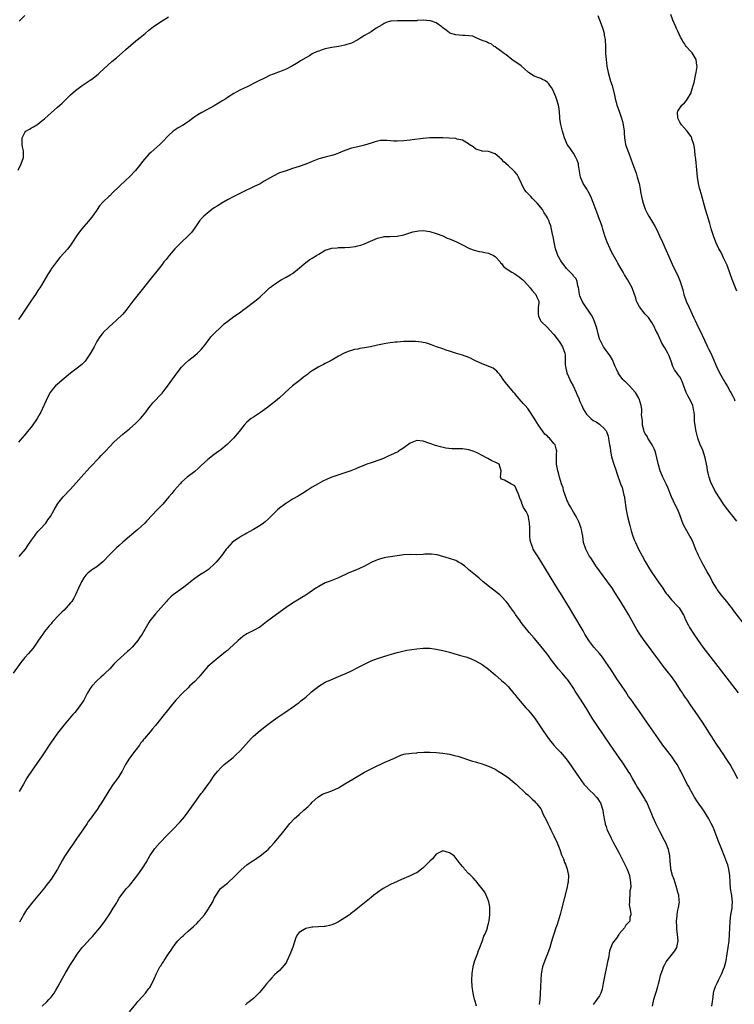
# Model space of a CAD drawing. Units: inches. Extents: x 2622000 to 2625000, y 1515000 to 1518000.
# Drawn here: x 2623595 to 2623814, y 1516934 to 1517235 of the extents above; entities that cross this region are included whole.
import ezdxf

# ---------------------------------------------------------------- set-up
doc = ezdxf.new("R2010")
doc.units = ezdxf.units.IN
doc.header["$MEASUREMENT"] = 0
doc.layers.add('LD26221515_10ft', color=71, linetype='Continuous')

msp = doc.modelspace()

# ---------------------------------------------------------------- linework, layer by layer
at = {"layer": 'LD26221515_10ft'}
for points, elevation in [([(2623815, 1517152.04), (2623813.64, 1517155.64), (2623813, 1517157.29), (2623812.03, 1517160.03), (2623811, 1517162.23), (2623810.61, 1517163), (2623810.11, 1517164.11), (2623809.57, 1517165), (2623809, 1517166.12), (2623808.61, 1517167), (2623807.85, 1517169), (2623807.15, 1517171.15), (2623806.72, 1517172.72), (2623805.42, 1517177), (2623804.07, 1517181.93), (2623803.78, 1517183), (2623803.63, 1517183.63), (2623803.33, 1517185), (2623803.03, 1517187), (2623802.8, 1517189.2), (2623802.49, 1517192.49), (2623802.32, 1517193.68), (2623802.17, 1517195), (2623802.03, 1517196.03), (2623801.82, 1517197), (2623801.3, 1517198.7), (2623801.23, 1517199), (2623801, 1517199.45), (2623800.34, 1517200.34), (2623799.83, 1517201), (2623799, 1517201.93), (2623798.1, 1517203), (2623797.64, 1517203.64), (2623796.98, 1517205), (2623796.89, 1517207), (2623797, 1517207.19), (2623798.19, 1517209), (2623799, 1517209.68), (2623799.59, 1517210.41), (2623799.96, 1517211), (2623801, 1517212.77), (2623801.09, 1517213), (2623801.68, 1517215), (2623801.95, 1517215.95), (2623802.19, 1517217), (2623802.27, 1517217.73), (2623802.61, 1517219), (2623802.87, 1517220.87), (2623802.86, 1517221), (2623802.8, 1517221.2), (2623802.57, 1517223), (2623802, 1517224), (2623801.31, 1517225), (2623801, 1517225.39), (2623799.55, 1517227), (2623799.31, 1517227.31), (2623799, 1517227.88), (2623798.52, 1517228.52), (2623798.28, 1517229), (2623797.82, 1517229.82), (2623797, 1517231.66), (2623796.54, 1517232.54), (2623796.34, 1517233), (2623795.48, 1517235), (2623794.83, 1517236.83)], 8560), ([(2623594.93, 1517189.07), (2623595.88, 1517191), (2623596.58, 1517193), (2623596.58, 1517195), (2623596.27, 1517196.27), (2623596.13, 1517197), (2623596.16, 1517197.84), (2623596.12, 1517199), (2623597, 1517200.63), (2623597.31, 1517201), (2623598.39, 1517201.61), (2623599, 1517202.04), (2623599.66, 1517202.34), (2623600.62, 1517203), (2623601, 1517203.22), (2623602.21, 1517204.21), (2623603, 1517204.83), (2623604.17, 1517205.83), (2623605, 1517206.69), (2623607, 1517208.39), (2623607.65, 1517209), (2623608.37, 1517209.63), (2623609, 1517210.25), (2623609.73, 1517211), (2623611, 1517212.22), (2623612.46, 1517213.54), (2623614.54, 1517215), (2623617, 1517216.67), (2623617.46, 1517217), (2623619.45, 1517218.55), (2623619.98, 1517219), (2623623.65, 1517222.35), (2623625, 1517223.5), (2623626.74, 1517225), (2623627.93, 1517226.07), (2623631, 1517228.71), (2623631.37, 1517229), (2623632.25, 1517229.75), (2623633.84, 1517231), (2623635, 1517231.97), (2623636.28, 1517233), (2623637, 1517233.55), (2623639, 1517234.89), (2623641, 1517236.03)], 8570), ([(2623815, 1517081.52), (2623813.5, 1517083.5), (2623813, 1517084.09), (2623812.29, 1517085), (2623811, 1517086.78), (2623810.15, 1517088.15), (2623809.57, 1517089), (2623809, 1517089.87), (2623808.31, 1517091), (2623807.86, 1517091.86), (2623807.29, 1517093), (2623807, 1517093.75), (2623806.59, 1517095), (2623806.28, 1517096.28), (2623806.1, 1517097), (2623805.92, 1517098.08), (2623805.74, 1517099), (2623805.32, 1517101), (2623805.25, 1517101.25), (2623804.69, 1517103), (2623804.24, 1517104.24), (2623803.85, 1517105), (2623803.08, 1517107), (2623802.63, 1517108.63), (2623802.54, 1517109), (2623802.5, 1517109.5), (2623802.24, 1517111), (2623802.08, 1517112.08), (2623802.1, 1517113), (2623802.07, 1517113.93), (2623801.94, 1517115), (2623801.79, 1517115.79), (2623801.51, 1517117), (2623801, 1517118.1), (2623800.56, 1517119), (2623800, 1517120), (2623799.5, 1517121), (2623798.34, 1517124.34), (2623798.02, 1517125), (2623797.64, 1517125.64), (2623797, 1517126.54), (2623796.61, 1517127), (2623795.92, 1517127.92), (2623795.39, 1517129), (2623795, 1517130.32), (2623794.26, 1517132.26), (2623793.91, 1517133), (2623793, 1517134.68), (2623792.78, 1517135), (2623792.09, 1517136.09), (2623791, 1517138.44), (2623790.79, 1517139), (2623790.15, 1517140.15), (2623789.8, 1517141), (2623789, 1517142.4), (2623787.94, 1517143.94), (2623787, 1517145), (2623785.2, 1517147.2), (2623784.51, 1517148.51), (2623784.35, 1517149), (2623784.1, 1517149.9), (2623782.93, 1517153), (2623781.57, 1517155.57), (2623780.66, 1517157), (2623780.2, 1517157.8), (2623779.35, 1517159.35), (2623778.61, 1517160.61), (2623778.35, 1517161), (2623777.11, 1517163.11), (2623776.44, 1517164.44), (2623776.19, 1517165), (2623775.32, 1517167), (2623775, 1517167.82), (2623774.69, 1517168.69), (2623774.59, 1517169), (2623774, 1517171), (2623773.79, 1517171.79), (2623773.37, 1517173), (2623773.29, 1517173.29), (2623773, 1517174), (2623772.18, 1517176.18), (2623771.82, 1517177), (2623771, 1517179.15), (2623770.54, 1517180.54), (2623770.31, 1517181), (2623769.46, 1517182.54), (2623769.15, 1517183.15), (2623768.38, 1517184.38), (2623767.96, 1517185), (2623767.13, 1517187), (2623766.83, 1517188.83), (2623766.59, 1517190.59), (2623766.52, 1517191), (2623766.15, 1517192.15), (2623765.77, 1517193), (2623765, 1517194.26), (2623764.47, 1517195), (2623763.89, 1517195.89), (2623763.12, 1517197), (2623762.25, 1517199), (2623761.68, 1517201), (2623761.11, 1517203.11), (2623760.82, 1517204.82), (2623760.83, 1517205.18), (2623760.69, 1517207), (2623760.47, 1517208.47), (2623760.43, 1517209), (2623759.83, 1517211), (2623759.6, 1517211.59), (2623759, 1517213), (2623758.33, 1517214.33), (2623757.8, 1517215), (2623757.5, 1517215.5), (2623757, 1517216), (2623756.45, 1517216.45), (2623755.27, 1517217), (2623755, 1517217.16), (2623754.72, 1517217.28), (2623753, 1517217.92), (2623751.22, 1517219), (2623751, 1517219.2), (2623750.08, 1517220.08), (2623749, 1517221.04), (2623746.11, 1517223), (2623745.5, 1517223.5), (2623745, 1517223.87), (2623744.4, 1517224.4), (2623743.49, 1517225), (2623743, 1517225.47), (2623741.48, 1517226.52), (2623741, 1517226.87), (2623740.75, 1517227), (2623739.75, 1517227.75), (2623739, 1517228.04), (2623738.41, 1517228.41), (2623737, 1517228.84), (2623736.9, 1517228.9), (2623736.55, 1517229), (2623735, 1517229.78), (2623734.14, 1517230.14), (2623733, 1517230.29), (2623731.68, 1517230.32), (2623731, 1517230.4), (2623729, 1517230.54), (2623727.42, 1517231), (2623727, 1517231.17), (2623725.97, 1517231.97), (2623725, 1517232.71), (2623724.67, 1517233), (2623723, 1517234.23), (2623721.18, 1517234.82), (2623721, 1517234.89), (2623719, 1517235), (2623717.1, 1517234.9), (2623717, 1517234.89), (2623715.16, 1517234.84), (2623715, 1517234.8), (2623713.14, 1517234.86), (2623713, 1517234.84), (2623711.11, 1517234.89), (2623709.22, 1517234.78), (2623709, 1517234.75), (2623707.68, 1517234.32), (2623707, 1517234.07), (2623706.39, 1517233.61), (2623704.55, 1517232.55), (2623703, 1517231.52), (2623702.11, 1517231), (2623701, 1517230.37), (2623700.17, 1517229.83), (2623698.94, 1517229), (2623697, 1517228.02), (2623695.59, 1517227.59), (2623695, 1517227.38), (2623693.19, 1517227), (2623691, 1517226.66), (2623689, 1517226.25), (2623688.03, 1517225.97), (2623687, 1517225.6), (2623686.55, 1517225.45), (2623685, 1517224.69), (2623684.16, 1517224.16), (2623683, 1517223.52), (2623681.44, 1517222.56), (2623681, 1517222.25), (2623680.19, 1517221.81), (2623679, 1517221.09), (2623677, 1517220.08), (2623675, 1517219.23), (2623674.4, 1517219), (2623673.36, 1517218.64), (2623673, 1517218.47), (2623671.92, 1517218.08), (2623671, 1517217.6), (2623670.57, 1517217.43), (2623669.78, 1517217), (2623669, 1517216.62), (2623668.21, 1517216.21), (2623667, 1517215.61), (2623665.84, 1517215), (2623665.25, 1517214.75), (2623663.9, 1517214.1), (2623663, 1517213.69), (2623661.73, 1517213), (2623661, 1517212.62), (2623659, 1517211.35), (2623658.5, 1517211), (2623657.59, 1517210.41), (2623655, 1517208.81), (2623651.22, 1517206.78), (2623649.97, 1517206.03), (2623648.78, 1517205.22), (2623647, 1517203.92), (2623645.23, 1517202.77), (2623643.97, 1517202.03), (2623643, 1517201.43), (2623642.36, 1517201), (2623641, 1517199.76), (2623639, 1517197.63), (2623638.36, 1517197), (2623635.52, 1517194.48), (2623635, 1517193.97), (2623633, 1517191.71), (2623632.47, 1517191), (2623630.84, 1517189), (2623629, 1517187.05), (2623627.92, 1517186.08), (2623623.84, 1517182.16), (2623623, 1517181.27), (2623622.69, 1517181), (2623621, 1517179.35), (2623619.83, 1517178.17), (2623619.12, 1517177), (2623619, 1517176.85), (2623617.75, 1517175), (2623617.42, 1517174.58), (2623616.51, 1517173.49), (2623614.32, 1517171), (2623612.92, 1517169.08), (2623611.62, 1517167), (2623611, 1517166.17), (2623610.1, 1517165), (2623607.69, 1517162.31), (2623606.64, 1517161), (2623605.18, 1517159), (2623605, 1517158.73), (2623604.34, 1517157.66), (2623603.91, 1517157), (2623602.09, 1517153.91), (2623601.53, 1517153), (2623601, 1517152.22), (2623600.22, 1517151), (2623599.73, 1517150.27), (2623599, 1517149.24), (2623597, 1517146.23), (2623596.2, 1517145), (2623595, 1517143.31)], 8580), ([(2623597, 1517236.51), (2623595.21, 1517234.79)], 8560), ([(2623772.44, 1517236.44), (2623773, 1517235.16), (2623773.81, 1517233), (2623774.05, 1517232.05), (2623774.38, 1517231), (2623774.43, 1517230.43), (2623774.67, 1517229), (2623774.76, 1517227), (2623774.81, 1517225.19), (2623774.86, 1517224.86), (2623774.97, 1517223), (2623775.23, 1517221), (2623775.65, 1517219), (2623776.39, 1517216.39), (2623776.82, 1517215), (2623777.64, 1517211.64), (2623777.75, 1517211), (2623778.05, 1517209.95), (2623778.32, 1517209), (2623778.49, 1517208.49), (2623779, 1517207.17), (2623779.71, 1517205), (2623779.98, 1517203.98), (2623780.22, 1517203), (2623780.51, 1517201), (2623780.53, 1517200.53), (2623780.67, 1517199), (2623780.98, 1517197), (2623781.63, 1517195), (2623782.03, 1517193.97), (2623782.59, 1517192.59), (2623783.13, 1517191.13), (2623784.16, 1517188.16), (2623784.53, 1517187), (2623785.08, 1517185), (2623785.42, 1517183.42), (2623785.58, 1517182.42), (2623785.85, 1517181), (2623786.07, 1517180.07), (2623786.35, 1517179), (2623787, 1517177.11), (2623787.71, 1517175.71), (2623788.1, 1517175), (2623789.21, 1517173.21), (2623789.95, 1517171.95), (2623790.63, 1517170.63), (2623791.37, 1517169), (2623792.23, 1517167), (2623794.96, 1517161), (2623795.57, 1517159.57), (2623796.83, 1517157), (2623797.7, 1517155), (2623797.96, 1517154.04), (2623798.47, 1517152.47), (2623798.82, 1517151), (2623799.53, 1517149), (2623800.41, 1517147), (2623801.34, 1517145), (2623801.88, 1517143.88), (2623802.27, 1517143), (2623803.24, 1517141), (2623803.83, 1517139.83), (2623805.18, 1517137), (2623805.72, 1517135.72), (2623806.08, 1517135), (2623806.36, 1517134.36), (2623807.03, 1517133), (2623807.65, 1517131.65), (2623808.79, 1517129), (2623809.76, 1517127), (2623811.67, 1517123.67), (2623812.11, 1517123), (2623813, 1517121.34), (2623813.2, 1517121), (2623813.84, 1517119.84), (2623814.18, 1517119), (2623814.46, 1517118.46)], 8570), ([(2623818.06, 1517049), (2623814.13, 1517054.13), (2623813.48, 1517055), (2623813, 1517055.63), (2623811.94, 1517057), (2623810.26, 1517059), (2623809.7, 1517059.7), (2623809, 1517060.65), (2623808.76, 1517061), (2623807.63, 1517063), (2623806.72, 1517064.72), (2623805.95, 1517066.05), (2623804.32, 1517069), (2623803.22, 1517071.22), (2623803, 1517071.74), (2623802.6, 1517072.6), (2623802.07, 1517073.93), (2623801.63, 1517075), (2623801, 1517076.38), (2623800.68, 1517077), (2623799.31, 1517079.31), (2623798.64, 1517080.64), (2623798.22, 1517081.78), (2623797.54, 1517083.54), (2623796.93, 1517085), (2623795.95, 1517087), (2623795.65, 1517087.65), (2623795, 1517089), (2623793.91, 1517091.91), (2623793.41, 1517093), (2623793, 1517093.78), (2623792.38, 1517095), (2623791.51, 1517097), (2623791, 1517098.82), (2623790.58, 1517101), (2623790.26, 1517102.26), (2623790.02, 1517103), (2623789.75, 1517103.75), (2623789.1, 1517105), (2623787.82, 1517107), (2623787.56, 1517107.56), (2623787, 1517108.37), (2623786.67, 1517109), (2623786.52, 1517109.48), (2623786.14, 1517111), (2623786.16, 1517112.16), (2623785.99, 1517113), (2623785.84, 1517114.16), (2623785.93, 1517115), (2623785.91, 1517115.91), (2623785.73, 1517117), (2623785.15, 1517119), (2623785, 1517119.22), (2623784.03, 1517121), (2623783, 1517122.06), (2623782.14, 1517123), (2623781, 1517124.14), (2623780.55, 1517124.55), (2623780.12, 1517125), (2623779, 1517126.54), (2623778.71, 1517127), (2623778.17, 1517128.17), (2623777.82, 1517129), (2623776.91, 1517131), (2623776.25, 1517132.25), (2623775, 1517133.86), (2623774.52, 1517134.52), (2623774.19, 1517135), (2623773.75, 1517135.75), (2623773.13, 1517137), (2623773, 1517137.38), (2623772.55, 1517139), (2623772.25, 1517140.25), (2623772.05, 1517141), (2623771.52, 1517142.48), (2623771.26, 1517143.26), (2623770.6, 1517144.6), (2623770.35, 1517145), (2623768.17, 1517148.17), (2623767.67, 1517149), (2623767, 1517150.61), (2623766.89, 1517151), (2623766.65, 1517152.65), (2623766.58, 1517153), (2623766.37, 1517153.63), (2623766.1, 1517155), (2623765.78, 1517155.78), (2623765, 1517156.67), (2623764.88, 1517156.88), (2623762.85, 1517159), (2623762.07, 1517160.07), (2623761.31, 1517161), (2623761, 1517161.52), (2623760.23, 1517163), (2623759.89, 1517163.89), (2623759.53, 1517165), (2623759.05, 1517167), (2623758.74, 1517168.74), (2623758.68, 1517169), (2623758.55, 1517169.45), (2623758.25, 1517171), (2623758.08, 1517172.08), (2623757.65, 1517173), (2623757.51, 1517173.51), (2623757, 1517174.54), (2623756.74, 1517175), (2623756.02, 1517176.02), (2623755.47, 1517177), (2623753.87, 1517179), (2623753.43, 1517179.43), (2623753, 1517179.92), (2623752.42, 1517180.42), (2623751.9, 1517181), (2623751, 1517181.98), (2623750.48, 1517182.48), (2623750.14, 1517183), (2623749.72, 1517183.72), (2623749.05, 1517185), (2623748.14, 1517187), (2623747.75, 1517187.75), (2623747, 1517188.57), (2623746.82, 1517188.82), (2623746.61, 1517189), (2623745, 1517190.54), (2623743.66, 1517191.66), (2623743, 1517192.47), (2623742.69, 1517192.69), (2623742.34, 1517193), (2623741, 1517194.09), (2623739, 1517194.77), (2623737, 1517194.96), (2623736.82, 1517195), (2623735.43, 1517195.43), (2623735, 1517195.64), (2623734.28, 1517196.28), (2623733.09, 1517197), (2623733.04, 1517197.04), (2623732.88, 1517197.12), (2623731, 1517198.29), (2623729.38, 1517198.62), (2623729, 1517198.76), (2623726.94, 1517198.94), (2623725.02, 1517199.02), (2623723.03, 1517199.03), (2623721, 1517198.96), (2623719, 1517198.79), (2623715.59, 1517198.41), (2623715, 1517198.32), (2623713, 1517198.09), (2623711, 1517197.97), (2623709.99, 1517197.99), (2623709, 1517198.05), (2623707.81, 1517198.2), (2623707, 1517198.2), (2623705.86, 1517198.14), (2623705, 1517197.98), (2623704.25, 1517197.75), (2623703, 1517197.33), (2623701, 1517196.72), (2623699, 1517196.29), (2623697, 1517195.84), (2623695, 1517195.15), (2623693, 1517194.27), (2623692.06, 1517193.94), (2623691, 1517193.59), (2623689, 1517193.1), (2623687, 1517192.54), (2623685, 1517191.74), (2623683, 1517190.92), (2623681, 1517190.22), (2623679, 1517189.57), (2623677, 1517188.94), (2623675, 1517188.24), (2623673, 1517187.25), (2623670.32, 1517185.68), (2623669, 1517184.95), (2623667, 1517183.96), (2623663.62, 1517182.38), (2623661, 1517181.08), (2623659, 1517180.02), (2623657.12, 1517178.88), (2623657, 1517178.82), (2623655.93, 1517178.07), (2623655, 1517177.52), (2623654.28, 1517177), (2623653, 1517176.05), (2623651.78, 1517175), (2623651.39, 1517174.61), (2623650.47, 1517173.53), (2623650.09, 1517173), (2623649, 1517171.38), (2623647.99, 1517170.01), (2623647, 1517168.95), (2623645, 1517167.06), (2623643.98, 1517166.02), (2623642.96, 1517165.04), (2623641.17, 1517163), (2623640.22, 1517161.78), (2623639.59, 1517161), (2623639, 1517160.21), (2623634.02, 1517153.98), (2623633.27, 1517153), (2623630.03, 1517149), (2623627.86, 1517146.14), (2623626.98, 1517145.02), (2623624.96, 1517143), (2623623.89, 1517142.11), (2623622.66, 1517141), (2623621, 1517139.37), (2623620.67, 1517139), (2623619.91, 1517138.09), (2623619, 1517136.57), (2623618.18, 1517135), (2623617.08, 1517133), (2623615.41, 1517130.58), (2623615, 1517130.2), (2623614.43, 1517129.57), (2623613, 1517128.4), (2623611, 1517126.92), (2623609, 1517125.3), (2623607, 1517123.59), (2623606.38, 1517123), (2623605.72, 1517122.28), (2623605, 1517121.38), (2623604.73, 1517121), (2623603.68, 1517119), (2623603.49, 1517118.51), (2623603, 1517117.44), (2623602.82, 1517117), (2623601.9, 1517115), (2623601.58, 1517114.42), (2623600.72, 1517113), (2623599.2, 1517110.8), (2623597.77, 1517109), (2623597, 1517108.05), (2623595.58, 1517106.42), (2623595, 1517105.77)], 8590), ([(2623595.29, 1517070.71), (2623597.15, 1517073), (2623597.9, 1517074.1), (2623599, 1517075.75), (2623599.89, 1517077), (2623600.37, 1517077.63), (2623601, 1517078.4), (2623601.58, 1517079), (2623603.37, 1517081), (2623604.06, 1517081.94), (2623604.79, 1517083), (2623605.92, 1517085), (2623607.06, 1517086.94), (2623608.75, 1517089), (2623611, 1517091.36), (2623612.71, 1517093.29), (2623614.18, 1517095), (2623615, 1517095.92), (2623616.01, 1517097), (2623617, 1517098.13), (2623619.78, 1517101), (2623620.34, 1517101.66), (2623621, 1517102.27), (2623621.65, 1517103), (2623623, 1517104.4), (2623624.26, 1517105.74), (2623625.29, 1517106.71), (2623627, 1517108.21), (2623627.98, 1517109), (2623629, 1517109.86), (2623631, 1517111.6), (2623632.35, 1517113), (2623633, 1517113.72), (2623634.02, 1517115), (2623635, 1517116.32), (2623635.56, 1517117), (2623636.18, 1517117.82), (2623639, 1517120.83), (2623639.97, 1517122.02), (2623641, 1517123.33), (2623643.37, 1517126.63), (2623645, 1517128.75), (2623645.21, 1517129), (2623646.09, 1517129.91), (2623647.16, 1517130.85), (2623649, 1517132.3), (2623649.81, 1517133), (2623651, 1517134.2), (2623651.69, 1517135), (2623653.2, 1517137), (2623653.99, 1517138.01), (2623655, 1517139.01), (2623657.05, 1517141), (2623658.02, 1517141.98), (2623659.13, 1517142.87), (2623661, 1517144.25), (2623663, 1517145.64), (2623663.78, 1517146.22), (2623664.87, 1517147), (2623667, 1517148.66), (2623668.3, 1517149.7), (2623669, 1517150.3), (2623671, 1517152.16), (2623671.93, 1517153), (2623672.51, 1517153.49), (2623673, 1517153.89), (2623673.69, 1517154.31), (2623674.67, 1517155), (2623675, 1517155.21), (2623675.49, 1517155.49), (2623677, 1517156.29), (2623678.22, 1517157), (2623679, 1517157.49), (2623679.87, 1517158.13), (2623683, 1517160.85), (2623684.26, 1517161.74), (2623685, 1517162.12), (2623686.33, 1517163), (2623687, 1517163.4), (2623689, 1517164.55), (2623691, 1517165.22), (2623692.67, 1517165.33), (2623693, 1517165.4), (2623693.45, 1517165.45), (2623695, 1517165.41), (2623696.52, 1517165.48), (2623698.24, 1517165.76), (2623699, 1517165.91), (2623699.86, 1517166.14), (2623701, 1517166.51), (2623702.16, 1517167), (2623705, 1517168.3), (2623706.69, 1517168.69), (2623707, 1517168.76), (2623708.76, 1517168.76), (2623711, 1517168.87), (2623711.54, 1517169), (2623713, 1517169.31), (2623714.26, 1517169.74), (2623715.79, 1517170.21), (2623717, 1517170.45), (2623717.49, 1517170.51), (2623719, 1517170.57), (2623721, 1517170.31), (2623723, 1517169.73), (2623725, 1517168.93), (2623726.31, 1517168.31), (2623727, 1517168.05), (2623727.71, 1517167.71), (2623729.13, 1517167.13), (2623731, 1517166.24), (2623733.15, 1517165.15), (2623734.56, 1517164.56), (2623736.15, 1517164.15), (2623737, 1517164.06), (2623737.86, 1517163.86), (2623739, 1517163.7), (2623740.52, 1517163), (2623741, 1517162.68), (2623742.51, 1517161), (2623742.7, 1517160.7), (2623743, 1517160.49), (2623743.62, 1517159.62), (2623744.39, 1517159), (2623745, 1517158.58), (2623746.13, 1517157.87), (2623747, 1517157.29), (2623747.49, 1517157), (2623748.39, 1517156.39), (2623749, 1517155.93), (2623749.51, 1517155.51), (2623750.05, 1517155), (2623751.79, 1517153), (2623752.3, 1517152.3), (2623753.25, 1517151.25), (2623753.52, 1517151), (2623753.8, 1517150.2), (2623754.35, 1517149), (2623754.39, 1517148.39), (2623754.22, 1517147), (2623754.18, 1517145), (2623754.33, 1517144.33), (2623754.91, 1517143), (2623755, 1517142.89), (2623757, 1517140.89), (2623758.82, 1517139), (2623759, 1517138.8), (2623760.32, 1517137), (2623760.59, 1517136.59), (2623761, 1517136.03), (2623761.6, 1517135), (2623762.34, 1517133), (2623762.42, 1517132.42), (2623762.49, 1517131), (2623762.47, 1517129.53), (2623762.52, 1517129), (2623762.95, 1517127), (2623763.87, 1517125), (2623764.21, 1517124.21), (2623764.89, 1517123), (2623765.84, 1517121), (2623766.14, 1517120.14), (2623766.7, 1517119), (2623766.77, 1517118.77), (2623767, 1517118.23), (2623767.59, 1517117), (2623768.02, 1517116.02), (2623769, 1517114.3), (2623770.35, 1517113), (2623771, 1517112.41), (2623771.96, 1517111.96), (2623773, 1517111.26), (2623773.33, 1517111), (2623774.2, 1517110.2), (2623775, 1517109.26), (2623775.13, 1517109), (2623775.58, 1517107.58), (2623775.74, 1517107), (2623775.81, 1517106.19), (2623776.03, 1517105), (2623776.2, 1517104.2), (2623776.31, 1517103), (2623776.69, 1517101.31), (2623776.77, 1517101), (2623777.29, 1517099.29), (2623778.04, 1517097), (2623778.29, 1517096.29), (2623778.69, 1517095), (2623779, 1517094.2), (2623779.4, 1517093), (2623779.88, 1517091.88), (2623780.11, 1517091), (2623780.46, 1517089.54), (2623780.62, 1517089), (2623780.68, 1517088.68), (2623781.15, 1517085), (2623781.56, 1517083), (2623782.24, 1517080.24), (2623782.66, 1517078.66), (2623783.15, 1517077), (2623783.67, 1517075.67), (2623783.95, 1517075), (2623784.95, 1517073), (2623786.02, 1517071), (2623787, 1517069.24), (2623788.32, 1517067), (2623789, 1517065.88), (2623791, 1517062.89), (2623792.36, 1517061), (2623793, 1517060.05), (2623793.44, 1517059.44), (2623793.77, 1517059), (2623795, 1517057.49), (2623797, 1517055.44), (2623797.21, 1517055.21), (2623797.37, 1517055), (2623798.03, 1517054.03), (2623798.62, 1517053), (2623798.75, 1517052.75), (2623799, 1517052.2), (2623799.35, 1517051.35), (2623800.14, 1517049.86), (2623800.58, 1517049), (2623801.83, 1517047), (2623803.18, 1517045), (2623804.64, 1517043), (2623809.24, 1517037), (2623815.41, 1517029)], 8600), ([(2623815.34, 1517002.66), (2623814.15, 1517005), (2623813.73, 1517005.73), (2623812.97, 1517007), (2623812.21, 1517008.21), (2623810.63, 1517010.63), (2623810.36, 1517011), (2623809.84, 1517011.84), (2623809, 1517013), (2623807.7, 1517015), (2623807.45, 1517015.45), (2623807, 1517016.11), (2623806.67, 1517016.67), (2623805.41, 1517018.59), (2623804.34, 1517020.34), (2623803.81, 1517021), (2623803, 1517022.21), (2623801.08, 1517025), (2623799.68, 1517027), (2623799.38, 1517027.38), (2623798.58, 1517028.58), (2623798.35, 1517029), (2623797.8, 1517029.8), (2623797, 1517031.13), (2623796.22, 1517032.22), (2623795.71, 1517033), (2623795, 1517033.98), (2623793.65, 1517035.65), (2623793, 1517036.5), (2623792.77, 1517036.77), (2623791.43, 1517038.57), (2623790.2, 1517040.2), (2623787.64, 1517043.64), (2623786.69, 1517045), (2623785.33, 1517047), (2623784.42, 1517048.43), (2623781.84, 1517053), (2623780.65, 1517055), (2623779, 1517057.71), (2623777.72, 1517059.72), (2623776.92, 1517060.92), (2623775.26, 1517063.26), (2623773, 1517066.34), (2623771.9, 1517067.9), (2623771, 1517069.21), (2623770.29, 1517070.29), (2623769.85, 1517071), (2623768.84, 1517072.84), (2623768.76, 1517073), (2623768.12, 1517075), (2623767.83, 1517077), (2623767.58, 1517078.42), (2623767.5, 1517079), (2623767.4, 1517079.4), (2623767, 1517080.5), (2623766.88, 1517080.88), (2623766.61, 1517081.39), (2623765.8, 1517083), (2623765.5, 1517083.5), (2623765, 1517084.29), (2623764.06, 1517085.94), (2623763.48, 1517087), (2623763, 1517088.08), (2623762.76, 1517088.76), (2623762.44, 1517089.56), (2623761.99, 1517091), (2623761.81, 1517091.81), (2623761.29, 1517093), (2623760.68, 1517095), (2623760.38, 1517096.38), (2623760.18, 1517097), (2623759.83, 1517099), (2623759.82, 1517099.82), (2623759.79, 1517101), (2623759.85, 1517102.15), (2623759.93, 1517103), (2623759.68, 1517103.68), (2623759.35, 1517105), (2623759, 1517105.38), (2623757.61, 1517107), (2623757.27, 1517107.27), (2623757, 1517107.59), (2623756.27, 1517108.27), (2623755, 1517109.97), (2623754.26, 1517111), (2623753.78, 1517111.78), (2623753, 1517113.13), (2623751.47, 1517115.47), (2623751, 1517116.12), (2623750.23, 1517117), (2623749.64, 1517117.64), (2623749, 1517118.38), (2623747.74, 1517119.74), (2623747, 1517120.66), (2623746.7, 1517121), (2623744.12, 1517124.12), (2623743.48, 1517125), (2623743, 1517125.75), (2623742.46, 1517126.46), (2623741.95, 1517127), (2623741.53, 1517127.53), (2623740.45, 1517128.45), (2623737, 1517129.79), (2623735, 1517130.73), (2623734.36, 1517131), (2623733.49, 1517131.49), (2623733, 1517131.74), (2623731, 1517132.4), (2623728.86, 1517133), (2623727, 1517133.65), (2623725.99, 1517133.99), (2623725, 1517134.34), (2623723.05, 1517135), (2623721.57, 1517135.57), (2623720.07, 1517136.07), (2623718.42, 1517136.42), (2623716.6, 1517136.6), (2623715, 1517136.63), (2623713, 1517136.59), (2623711, 1517136.44), (2623710.38, 1517136.38), (2623708.1, 1517136.1), (2623707, 1517135.91), (2623705, 1517135.51), (2623702.81, 1517135), (2623701, 1517134.65), (2623699.57, 1517134.43), (2623699, 1517134.29), (2623697.89, 1517134.11), (2623697, 1517133.84), (2623696.33, 1517133.67), (2623695, 1517133.12), (2623693, 1517132.15), (2623691, 1517130.93), (2623689, 1517129.86), (2623688.46, 1517129.54), (2623687, 1517128.85), (2623685, 1517127.64), (2623684.1, 1517127), (2623683.5, 1517126.5), (2623682.34, 1517125.66), (2623681.47, 1517125), (2623681, 1517124.6), (2623678.93, 1517123), (2623677.91, 1517122.09), (2623675, 1517119.38), (2623673.71, 1517118.29), (2623671, 1517116.2), (2623669.15, 1517114.85), (2623667.95, 1517114.05), (2623667, 1517113.48), (2623666.29, 1517113), (2623665, 1517111.9), (2623664.19, 1517111), (2623662.65, 1517109), (2623660.9, 1517107), (2623658.92, 1517105.08), (2623657, 1517103.44), (2623656.44, 1517103), (2623655, 1517101.98), (2623653, 1517100.48), (2623651, 1517098.65), (2623650.17, 1517097.83), (2623649, 1517096.83), (2623646.71, 1517095), (2623645, 1517093.47), (2623644.52, 1517093), (2623642.71, 1517091), (2623641.95, 1517090.05), (2623641.05, 1517089), (2623639.21, 1517086.79), (2623637.54, 1517085), (2623634.34, 1517081.66), (2623633.69, 1517081), (2623631.57, 1517079), (2623629, 1517076.89), (2623627, 1517075.16), (2623625.87, 1517074.13), (2623625, 1517073.38), (2623624.6, 1517073), (2623623, 1517071.39), (2623620.89, 1517069.11), (2623619, 1517067.58), (2623618.04, 1517067), (2623617.41, 1517066.59), (2623616.32, 1517065.68), (2623615.62, 1517065), (2623615, 1517064.22), (2623614.32, 1517063), (2623613.37, 1517061), (2623612.47, 1517059), (2623611.98, 1517058.02), (2623611.35, 1517057), (2623611, 1517056.52), (2623609.65, 1517055), (2623609, 1517054.32), (2623608.31, 1517053.69), (2623607.63, 1517053), (2623605.37, 1517050.63), (2623605, 1517050.15), (2623604.46, 1517049.54), (2623604.06, 1517049), (2623603, 1517047.74), (2623602.47, 1517047), (2623601.84, 1517046.16), (2623601, 1517044.82), (2623599.75, 1517043), (2623599.42, 1517042.58), (2623598.07, 1517041), (2623597, 1517039.84), (2623595.74, 1517038.26), (2623593.42, 1517035)], 8610), ([(2623807.34, 1516933), (2623807.58, 1516934.42), (2623807.72, 1516935), (2623807.83, 1516935.83), (2623807.92, 1516937), (2623808.14, 1516937.86), (2623808.47, 1516939), (2623809, 1516940.04), (2623809.42, 1516941), (2623809.97, 1516942.03), (2623810.41, 1516943), (2623811, 1516944.36), (2623811.24, 1516945), (2623811.77, 1516947), (2623812.12, 1516949), (2623812.4, 1516951), (2623812.64, 1516953), (2623812.8, 1516955), (2623812.94, 1516959), (2623813.21, 1516961), (2623813.62, 1516963), (2623813.64, 1516963.64), (2623813.75, 1516965), (2623813.63, 1516965.63), (2623813.49, 1516967), (2623813.39, 1516967.39), (2623813.14, 1516969), (2623812.97, 1516971), (2623812.86, 1516973), (2623812.59, 1516975), (2623812.27, 1516976.27), (2623812.02, 1516977), (2623811.34, 1516978.66), (2623811.16, 1516979.16), (2623810.4, 1516981), (2623810.01, 1516981.99), (2623809.45, 1516983.45), (2623808.92, 1516984.92), (2623808.13, 1516987), (2623807.79, 1516987.79), (2623807.21, 1516989), (2623806.42, 1516990.42), (2623805.67, 1516991.67), (2623804.81, 1516993), (2623803, 1516995.59), (2623802.1, 1516997), (2623801, 1516998.86), (2623800.92, 1516999), (2623800.3, 1517000.3), (2623799.87, 1517001), (2623797.86, 1517005), (2623797.54, 1517005.54), (2623796.75, 1517007), (2623796.03, 1517008.03), (2623795.42, 1517009), (2623795, 1517009.56), (2623792.33, 1517013), (2623791, 1517014.84), (2623788.17, 1517019), (2623787.68, 1517019.68), (2623786.32, 1517021.68), (2623785, 1517023.54), (2623784.38, 1517024.38), (2623783.96, 1517025), (2623782.55, 1517027), (2623781.9, 1517027.9), (2623781, 1517029.28), (2623779.5, 1517031.5), (2623778.53, 1517033), (2623776.31, 1517036.31), (2623775.87, 1517037), (2623774.72, 1517038.72), (2623773.89, 1517039.89), (2623773, 1517041.01), (2623771.28, 1517043), (2623769.73, 1517045), (2623768.5, 1517047), (2623768, 1517048), (2623767.36, 1517049), (2623763.83, 1517055), (2623761, 1517059.56), (2623760.44, 1517060.44), (2623759, 1517062.8), (2623758.14, 1517064.14), (2623756.4, 1517067), (2623755, 1517069.34), (2623753.95, 1517071), (2623753.59, 1517071.59), (2623753, 1517072.5), (2623752.7, 1517073), (2623752.54, 1517073.45), (2623751.93, 1517075), (2623751.76, 1517075.76), (2623751.66, 1517077), (2623751.66, 1517078.34), (2623751.63, 1517079), (2623751.63, 1517079.63), (2623751.57, 1517081), (2623751.23, 1517082.77), (2623751.21, 1517083), (2623751.16, 1517083.16), (2623751, 1517083.56), (2623750.52, 1517084.52), (2623749.73, 1517085.73), (2623749.21, 1517087), (2623749.14, 1517087.14), (2623749, 1517087.72), (2623748.57, 1517088.57), (2623748.12, 1517089.88), (2623747.67, 1517091), (2623747.45, 1517091.45), (2623747, 1517092.42), (2623746.59, 1517092.59), (2623745.85, 1517093), (2623743.83, 1517094.17), (2623743, 1517094.42), (2623742.78, 1517094.78), (2623742.66, 1517095), (2623742.84, 1517097), (2623742.75, 1517097.25), (2623742.23, 1517099), (2623741.4, 1517099.4), (2623741, 1517099.6), (2623740.05, 1517100.05), (2623738.77, 1517100.77), (2623738.41, 1517101), (2623737, 1517101.71), (2623735.51, 1517102.49), (2623735, 1517102.72), (2623734.79, 1517102.79), (2623734.24, 1517103), (2623733.31, 1517103.31), (2623733, 1517103.44), (2623731, 1517103.71), (2623729.7, 1517103.7), (2623727.73, 1517103.73), (2623725.92, 1517103.92), (2623724.3, 1517104.3), (2623722.75, 1517104.75), (2623721, 1517105.34), (2623719, 1517106.08), (2623717, 1517106.3), (2623715, 1517105.48), (2623713, 1517103.99), (2623711.45, 1517103), (2623711.16, 1517102.84), (2623709, 1517101.78), (2623708.45, 1517101.55), (2623707.28, 1517101), (2623706.8, 1517100.8), (2623703.68, 1517099.68), (2623703, 1517099.48), (2623701.73, 1517099), (2623701, 1517098.75), (2623699.77, 1517098.23), (2623699, 1517097.96), (2623698.36, 1517097.64), (2623696.78, 1517097), (2623695, 1517096.34), (2623694.06, 1517096.06), (2623691, 1517095.02), (2623689.57, 1517094.43), (2623688.22, 1517093.78), (2623686.77, 1517093), (2623685, 1517091.97), (2623683.43, 1517091), (2623681.97, 1517090.03), (2623681, 1517089.48), (2623680.72, 1517089.28), (2623679, 1517088.29), (2623677.11, 1517087.11), (2623676.95, 1517087), (2623675, 1517085.52), (2623674.38, 1517085), (2623671.66, 1517082.34), (2623670.61, 1517081.39), (2623670.11, 1517081), (2623669, 1517080.21), (2623667.01, 1517078.99), (2623665.73, 1517078.27), (2623665, 1517077.9), (2623664.42, 1517077.58), (2623663.31, 1517077), (2623662.37, 1517076.37), (2623661, 1517075.4), (2623660.5, 1517075), (2623659.8, 1517074.2), (2623659, 1517073.41), (2623658.83, 1517073.17), (2623658.67, 1517073), (2623657.23, 1517071), (2623655.58, 1517069), (2623655, 1517068.41), (2623653.45, 1517067), (2623653.2, 1517066.8), (2623652.01, 1517065.99), (2623650.43, 1517065), (2623649, 1517064.01), (2623647.69, 1517063), (2623647, 1517062.41), (2623645.24, 1517061), (2623642.45, 1517059), (2623641.66, 1517058.34), (2623641, 1517057.64), (2623640.67, 1517057.33), (2623640.37, 1517057), (2623638.67, 1517055), (2623637, 1517053.2), (2623635.3, 1517051), (2623635, 1517050.55), (2623632.9, 1517047), (2623632.13, 1517045.87), (2623631.57, 1517045), (2623631, 1517044.3), (2623629.85, 1517043), (2623629.41, 1517042.59), (2623629, 1517042.16), (2623628.37, 1517041.63), (2623625.23, 1517038.77), (2623624.25, 1517037.75), (2623623.61, 1517037), (2623623, 1517036.36), (2623621.63, 1517035), (2623621, 1517034.42), (2623620.22, 1517033.78), (2623619, 1517032.67), (2623617.54, 1517031), (2623617.3, 1517030.7), (2623617, 1517030.27), (2623616.5, 1517029.5), (2623616.21, 1517029), (2623615, 1517026.76), (2623614.33, 1517025.68), (2623613.87, 1517025), (2623613, 1517023.88), (2623612.25, 1517023), (2623611.64, 1517022.36), (2623611, 1517021.55), (2623610.73, 1517021.27), (2623610.51, 1517021), (2623609, 1517019.14), (2623607, 1517016.59), (2623605.82, 1517015), (2623605, 1517013.85), (2623602.28, 1517009.72), (2623599.04, 1517005), (2623597.74, 1517003), (2623596.52, 1517001), (2623595.23, 1516998.77)], 8620), ([(2623789.21, 1516933), (2623789.57, 1516935), (2623789.77, 1516935.77), (2623790.21, 1516937), (2623790.45, 1516937.55), (2623790.82, 1516939), (2623791, 1516939.84), (2623791.32, 1516941), (2623791.62, 1516942.38), (2623791.83, 1516943), (2623792.33, 1516944.33), (2623792.56, 1516945), (2623793, 1516945.75), (2623793.42, 1516946.58), (2623793.65, 1516947), (2623795.3, 1516949), (2623796.09, 1516949.91), (2623796.7, 1516951), (2623797.03, 1516953), (2623796.86, 1516955), (2623796.7, 1516956.7), (2623796.61, 1516957.39), (2623796.59, 1516959), (2623796.77, 1516960.77), (2623796.8, 1516961.2), (2623797, 1516962.37), (2623797.19, 1516963.19), (2623797.44, 1516965), (2623797.41, 1516965.41), (2623797.24, 1516967), (2623797, 1516967.77), (2623796.77, 1516968.77), (2623795.79, 1516971.79), (2623795.36, 1516973), (2623794.85, 1516975), (2623794.71, 1516976.71), (2623794.65, 1516977), (2623794.62, 1516977.38), (2623794.55, 1516979), (2623794.14, 1516981), (2623793.31, 1516983), (2623792.47, 1516984.47), (2623792.24, 1516985), (2623791.5, 1516986.5), (2623790.24, 1516989), (2623789.32, 1516991), (2623789, 1516991.77), (2623788.53, 1516993), (2623787.68, 1516995), (2623787.45, 1516995.45), (2623787, 1516996.25), (2623786.74, 1516996.74), (2623785, 1516999.46), (2623784.42, 1517000.42), (2623784.11, 1517001), (2623783, 1517002.91), (2623782.26, 1517004.26), (2623781.77, 1517005), (2623781.48, 1517005.48), (2623779.88, 1517007.88), (2623779.09, 1517009), (2623776.32, 1517013), (2623774.15, 1517016.15), (2623772.21, 1517019), (2623770.95, 1517020.95), (2623769.7, 1517023), (2623769, 1517024.18), (2623767, 1517027.34), (2623765.53, 1517029.53), (2623765, 1517030.4), (2623764.6, 1517031), (2623763.24, 1517033), (2623763, 1517033.31), (2623761.57, 1517035), (2623760.34, 1517036.34), (2623759.81, 1517037), (2623758.57, 1517038.57), (2623756.8, 1517041), (2623755, 1517043.3), (2623753.6, 1517045), (2623753, 1517045.71), (2623751.45, 1517047.45), (2623750.16, 1517049), (2623749.66, 1517049.66), (2623749, 1517050.56), (2623748.65, 1517051), (2623747.21, 1517053), (2623747, 1517053.34), (2623745.47, 1517055.47), (2623745, 1517056.21), (2623744.36, 1517057), (2623743, 1517058.49), (2623742.42, 1517059), (2623741.65, 1517059.65), (2623741, 1517060.16), (2623739.82, 1517061), (2623737.3, 1517063), (2623736.1, 1517064.1), (2623735, 1517064.98), (2623733, 1517066.71), (2623732.64, 1517067), (2623731.77, 1517067.77), (2623731, 1517068.33), (2623730.59, 1517068.59), (2623729.84, 1517069), (2623729.33, 1517069.33), (2623729, 1517069.48), (2623727, 1517070.17), (2623723.27, 1517071.27), (2623721.48, 1517071.48), (2623721, 1517071.49), (2623719.43, 1517071.43), (2623719, 1517071.38), (2623717, 1517071.3), (2623715, 1517071.33), (2623713, 1517071.26), (2623711.01, 1517070.99), (2623709, 1517070.64), (2623707.57, 1517070.43), (2623707, 1517070.31), (2623705.95, 1517070.05), (2623705, 1517069.76), (2623704.45, 1517069.55), (2623703.26, 1517069), (2623701, 1517067.81), (2623699.3, 1517067), (2623699.1, 1517066.9), (2623696.25, 1517065.75), (2623693, 1517064.18), (2623691, 1517063.41), (2623689.89, 1517063), (2623689, 1517062.63), (2623687, 1517061.55), (2623686.14, 1517061), (2623683.05, 1517058.95), (2623681.82, 1517058.18), (2623681, 1517057.71), (2623679, 1517056.45), (2623677, 1517055.11), (2623674.02, 1517053), (2623671, 1517050.69), (2623668.9, 1517049.1), (2623667, 1517048.04), (2623665, 1517047.09), (2623663.77, 1517046.23), (2623663, 1517045.64), (2623662.33, 1517045), (2623659.58, 1517042.42), (2623659, 1517041.99), (2623658.48, 1517041.52), (2623655, 1517038.71), (2623653.04, 1517037), (2623651.27, 1517035), (2623650.23, 1517033.77), (2623649, 1517032.45), (2623647.45, 1517031), (2623647, 1517030.56), (2623645.32, 1517029), (2623643.25, 1517026.75), (2623641.83, 1517025), (2623641, 1517024.01), (2623640.18, 1517023), (2623639.62, 1517022.38), (2623637, 1517019), (2623636.07, 1517017.93), (2623635.32, 1517017), (2623633.6, 1517015), (2623633.33, 1517014.67), (2623633, 1517014.2), (2623632.45, 1517013.55), (2623632.08, 1517013), (2623631, 1517011.5), (2623629.08, 1517009), (2623627.84, 1517007), (2623627.54, 1517006.46), (2623626.76, 1517005), (2623625.53, 1517003), (2623625, 1517002.28), (2623624.44, 1517001.56), (2623624.05, 1517001), (2623622.71, 1516999), (2623621, 1516996.11), (2623620.28, 1516995), (2623619.74, 1516994.26), (2623619, 1516993.08), (2623618.81, 1516992.81), (2623617.49, 1516991), (2623617.27, 1516990.73), (2623617, 1516990.31), (2623616.42, 1516989.58), (2623616.07, 1516989), (2623613.98, 1516986.02), (2623613, 1516984.52), (2623611.96, 1516983), (2623611.55, 1516982.45), (2623610.72, 1516981.28), (2623609.12, 1516978.88), (2623608.37, 1516977.63), (2623606.94, 1516975), (2623605.75, 1516973), (2623605, 1516971.88), (2623604.36, 1516971), (2623603.76, 1516970.24), (2623603, 1516969.29), (2623599.47, 1516965), (2623597.52, 1516962.48), (2623596.59, 1516961), (2623596.11, 1516960.11), (2623595.3, 1516958.7)], 8630), ([(2623602.33, 1516933), (2623603.71, 1516934.29), (2623604.37, 1516935), (2623605, 1516935.75), (2623605.91, 1516937), (2623606.33, 1516937.67), (2623607.07, 1516938.93), (2623608.47, 1516941.53), (2623609.31, 1516943), (2623611, 1516945.78), (2623611.81, 1516947), (2623613, 1516948.88), (2623614.56, 1516951), (2623615, 1516951.51), (2623617, 1516953.58), (2623617.65, 1516954.35), (2623618.25, 1516955), (2623619.95, 1516957), (2623621, 1516958.3), (2623621.51, 1516959), (2623623, 1516961.28), (2623624.07, 1516963), (2623625, 1516964.58), (2623625.28, 1516965), (2623625.9, 1516966.1), (2623627, 1516967.63), (2623628.14, 1516969), (2623628.56, 1516969.44), (2623629, 1516969.93), (2623631, 1516972.46), (2623632.08, 1516973.92), (2623633, 1516975.25), (2623634.1, 1516977), (2623635.24, 1516979), (2623636.56, 1516981), (2623636.75, 1516981.25), (2623638.29, 1516983), (2623640.61, 1516985.39), (2623642.2, 1516987), (2623644.54, 1516989.46), (2623645.84, 1516991), (2623647, 1516992.54), (2623648.04, 1516993.96), (2623649, 1516995.37), (2623651, 1516998.11), (2623651.4, 1516998.6), (2623653, 1517000.77), (2623653.97, 1517002.03), (2623654.59, 1517003), (2623655, 1517003.61), (2623656.06, 1517005), (2623657, 1517006.05), (2623658.05, 1517007), (2623660.78, 1517009.21), (2623661.83, 1517010.17), (2623662.69, 1517011), (2623663, 1517011.32), (2623666.31, 1517015), (2623667, 1517015.7), (2623669, 1517017.48), (2623671, 1517019.01), (2623673, 1517020.51), (2623674.45, 1517021.55), (2623675.64, 1517022.36), (2623676.62, 1517023), (2623679.58, 1517025), (2623680.38, 1517025.62), (2623681, 1517026.07), (2623681.51, 1517026.49), (2623683, 1517027.69), (2623684.45, 1517029), (2623684.75, 1517029.25), (2623687, 1517031.06), (2623689, 1517032.22), (2623690.65, 1517033), (2623693.75, 1517034.25), (2623695.46, 1517035), (2623697, 1517035.77), (2623699, 1517036.74), (2623701, 1517037.8), (2623703, 1517038.81), (2623705, 1517039.55), (2623708.58, 1517040.58), (2623709.98, 1517041), (2623711, 1517041.33), (2623712.31, 1517041.69), (2623713.98, 1517042.02), (2623717, 1517042.42), (2623719, 1517042.65), (2623721, 1517042.63), (2623723, 1517042.35), (2623725, 1517041.91), (2623727, 1517041.39), (2623728.41, 1517041), (2623730.45, 1517040.45), (2623731.99, 1517039.99), (2623733.46, 1517039.46), (2623735, 1517038.79), (2623737, 1517037.69), (2623739, 1517036.21), (2623740.38, 1517035), (2623741, 1517034.5), (2623743, 1517032.81), (2623743.94, 1517031.94), (2623745, 1517030.9), (2623746.77, 1517028.77), (2623747, 1517028.5), (2623747.65, 1517027.65), (2623748.21, 1517027), (2623750.42, 1517024.42), (2623751, 1517023.8), (2623751.69, 1517023), (2623753, 1517021.38), (2623753.28, 1517021), (2623755.93, 1517017), (2623757.37, 1517015), (2623758.08, 1517014.08), (2623758.97, 1517012.97), (2623759.92, 1517011.92), (2623761, 1517010.79), (2623762.76, 1517008.76), (2623763.6, 1517007.6), (2623766.71, 1517003), (2623768.22, 1517001), (2623768.59, 1517000.59), (2623770.1, 1516999), (2623771, 1516998.14), (2623772.05, 1516997), (2623772.46, 1516996.46), (2623773, 1516995.68), (2623773.26, 1516995.26), (2623773.38, 1516995), (2623774.03, 1516993), (2623774.1, 1516992.1), (2623774.33, 1516991), (2623774.38, 1516990.38), (2623774.67, 1516989), (2623774.74, 1516988.74), (2623775, 1516988.02), (2623775.25, 1516987.25), (2623775.34, 1516987), (2623776.51, 1516984.51), (2623777, 1516983.65), (2623777.31, 1516983), (2623778.34, 1516981), (2623779, 1516979.84), (2623780.4, 1516977), (2623780.58, 1516976.58), (2623781, 1516975.82), (2623781.42, 1516975), (2623781.83, 1516973.83), (2623782.19, 1516973), (2623782.25, 1516972.25), (2623782.51, 1516971), (2623782.53, 1516969.47), (2623782.31, 1516968.31), (2623782.26, 1516967), (2623782.11, 1516966.11), (2623782.14, 1516965), (2623782.03, 1516964.03), (2623782.24, 1516963), (2623782.62, 1516961.38), (2623782.55, 1516961), (2623782.28, 1516960.28), (2623782.31, 1516959), (2623781, 1516957.77), (2623780.76, 1516957.24), (2623780.58, 1516957), (2623779, 1516955.12), (2623778.93, 1516955), (2623778.14, 1516953.86), (2623777, 1516952.28), (2623776.44, 1516951), (2623776.05, 1516949.95), (2623775.73, 1516947.73), (2623775.43, 1516946.57), (2623775.11, 1516945), (2623775, 1516944.57), (2623774.56, 1516942.56), (2623774.06, 1516940.06), (2623773.79, 1516938.21), (2623773.4, 1516937), (2623773, 1516936.2), (2623772.16, 1516935), (2623771.67, 1516934.33), (2623771, 1516933.48)], 8640), ([(2623629, 1516931.25), (2623631, 1516933.63), (2623631.56, 1516934.44), (2623633, 1516935.96), (2623633.9, 1516937), (2623634.36, 1516937.64), (2623635, 1516938.42), (2623635.24, 1516938.76), (2623635.43, 1516939), (2623636.62, 1516941.38), (2623637.29, 1516943), (2623637.58, 1516943.58), (2623638.33, 1516945), (2623638.61, 1516945.39), (2623639, 1516946.03), (2623639.41, 1516946.59), (2623639.65, 1516947), (2623641, 1516949.06), (2623641.82, 1516950.18), (2623642.3, 1516951), (2623643, 1516951.96), (2623643.87, 1516953), (2623645, 1516954.14), (2623645.45, 1516954.55), (2623645.89, 1516955), (2623647, 1516955.96), (2623648.6, 1516957.4), (2623649.63, 1516958.37), (2623650.25, 1516959), (2623651.97, 1516961), (2623652.37, 1516961.63), (2623653.18, 1516962.82), (2623653.33, 1516963), (2623653.83, 1516963.83), (2623654.51, 1516965), (2623655, 1516966.03), (2623655.33, 1516966.67), (2623656.91, 1516969), (2623659, 1516970.64), (2623659.34, 1516971), (2623661, 1516972.48), (2623661.46, 1516973), (2623663.24, 1516974.76), (2623665, 1516976.25), (2623666.61, 1516977.39), (2623667, 1516977.63), (2623669.09, 1516979), (2623671, 1516980.58), (2623671.46, 1516981), (2623672.18, 1516981.82), (2623673.31, 1516983), (2623675.02, 1516985), (2623675.88, 1516986.12), (2623678.17, 1516989), (2623679.56, 1516990.44), (2623680.15, 1516991), (2623681, 1516991.76), (2623682.45, 1516993), (2623683.79, 1516994.21), (2623684.57, 1516995), (2623685, 1516995.46), (2623686.71, 1516997), (2623687, 1516997.24), (2623688.1, 1516997.9), (2623689, 1516998.23), (2623689.55, 1516998.45), (2623691, 1516998.96), (2623693, 1516999.9), (2623695, 1517001.06), (2623696.21, 1517001.79), (2623697.47, 1517002.53), (2623699, 1517003.48), (2623701, 1517004.67), (2623703, 1517005.73), (2623703.85, 1517006.15), (2623707, 1517007.6), (2623709, 1517008.49), (2623710.23, 1517009), (2623711, 1517009.4), (2623712.15, 1517009.85), (2623713, 1517010.15), (2623713.7, 1517010.3), (2623715.46, 1517010.54), (2623717, 1517010.64), (2623717.32, 1517010.68), (2623719.22, 1517010.78), (2623721, 1517010.79), (2623723, 1517010.7), (2623725, 1517010.49), (2623725.63, 1517010.37), (2623727, 1517010.17), (2623728.11, 1517009.89), (2623729, 1517009.69), (2623729.54, 1517009.54), (2623734.09, 1517008.09), (2623735, 1517007.83), (2623735.63, 1517007.63), (2623737, 1517007.22), (2623737.57, 1517007), (2623739, 1517006.49), (2623741, 1517005.55), (2623741.93, 1517005), (2623743, 1517004.41), (2623745.02, 1517003.02), (2623747, 1517001.36), (2623747.41, 1517001), (2623748.22, 1517000.22), (2623749.58, 1516999), (2623750.28, 1516998.28), (2623751, 1516997.69), (2623751.79, 1516997), (2623752.39, 1516996.39), (2623753, 1516995.92), (2623753.42, 1516995.42), (2623753.81, 1516995), (2623755, 1516993.42), (2623755.23, 1516993), (2623755.76, 1516991.76), (2623756.16, 1516991), (2623757, 1516989.31), (2623757.13, 1516989), (2623757.75, 1516987.75), (2623758.1, 1516987), (2623759, 1516985.22), (2623760.03, 1516983), (2623760.87, 1516981), (2623761.38, 1516979.38), (2623761.91, 1516978.09), (2623762.3, 1516977), (2623762.51, 1516976.51), (2623763.11, 1516975), (2623763.46, 1516973), (2623763.35, 1516971), (2623763.31, 1516970.69), (2623762.96, 1516969), (2623761.33, 1516962.67), (2623760.89, 1516961.11), (2623759.97, 1516958.03), (2623759.64, 1516957), (2623759, 1516955.07), (2623758.47, 1516953.53), (2623758.05, 1516952.05), (2623757.72, 1516951), (2623757.04, 1516949), (2623756.21, 1516947), (2623755.52, 1516945), (2623755.12, 1516942.88), (2623754.97, 1516941.03), (2623754.86, 1516939), (2623754.77, 1516936.77), (2623754.66, 1516935), (2623754.5, 1516933.5)], 8650), ([(2623735.29, 1516933), (2623734.8, 1516934.8), (2623734.71, 1516935), (2623734.43, 1516936.43), (2623734.27, 1516937), (2623734.02, 1516939), (2623733.92, 1516941), (2623733.99, 1516943), (2623734.3, 1516945), (2623734.43, 1516945.57), (2623734.84, 1516947), (2623735.57, 1516949), (2623735.93, 1516950.07), (2623736.32, 1516951), (2623737, 1516952.76), (2623737.59, 1516954.41), (2623737.85, 1516955), (2623738.43, 1516956.43), (2623738.64, 1516957), (2623738.7, 1516957.3), (2623739, 1516958.33), (2623739.16, 1516959.16), (2623739.35, 1516961), (2623739.36, 1516962.64), (2623739.41, 1516963), (2623739.42, 1516963.42), (2623739.11, 1516965), (2623739, 1516965.3), (2623738.25, 1516967), (2623737.88, 1516967.88), (2623735.41, 1516971), (2623735.25, 1516971.25), (2623735, 1516971.48), (2623734.29, 1516972.29), (2623733.53, 1516973), (2623733.29, 1516973.29), (2623733, 1516973.57), (2623731.63, 1516975), (2623731.38, 1516975.38), (2623731, 1516975.79), (2623730.02, 1516977), (2623728.45, 1516979), (2623727.61, 1516979.61), (2623727, 1516980), (2623725, 1516980.53), (2623723, 1516979.52), (2623722.53, 1516979), (2623721.86, 1516978.14), (2623721, 1516977.37), (2623720.83, 1516977.17), (2623719, 1516975.38), (2623718.46, 1516975), (2623717, 1516973.88), (2623716.4, 1516973.6), (2623715, 1516972.9), (2623713, 1516972.06), (2623711.43, 1516971.43), (2623711, 1516971.23), (2623709, 1516970.27), (2623706.77, 1516969), (2623705, 1516967.82), (2623703.88, 1516967), (2623703, 1516966.31), (2623701, 1516964.64), (2623699, 1516963.02), (2623697.88, 1516962.12), (2623696.74, 1516961.26), (2623696.39, 1516961), (2623695, 1516960.03), (2623693.36, 1516959), (2623693, 1516958.8), (2623691.8, 1516958.2), (2623691, 1516957.89), (2623690.32, 1516957.68), (2623689, 1516957.42), (2623688.63, 1516957.37), (2623685.22, 1516957.22), (2623685, 1516957.2), (2623684.85, 1516957.15), (2623683.92, 1516957), (2623683, 1516956.8), (2623681, 1516955.58), (2623680.5, 1516955), (2623680.01, 1516953.99), (2623679.07, 1516951.07), (2623678.25, 1516949), (2623677.26, 1516946.74), (2623677, 1516946.28), (2623676.45, 1516945.55), (2623675, 1516943.93), (2623673.44, 1516942.56), (2623672.47, 1516941.53), (2623672.01, 1516941), (2623671, 1516939.86), (2623670.37, 1516939), (2623669.74, 1516938.26), (2623668.85, 1516937.15), (2623667, 1516935.33), (2623666.59, 1516935), (2623665.65, 1516934.35), (2623665, 1516933.78), (2623664.55, 1516933.45)], 8660)]:
    msp.add_lwpolyline(points, dxfattribs=dict(at, elevation=elevation))

doc.saveas('drawing.dxf')
